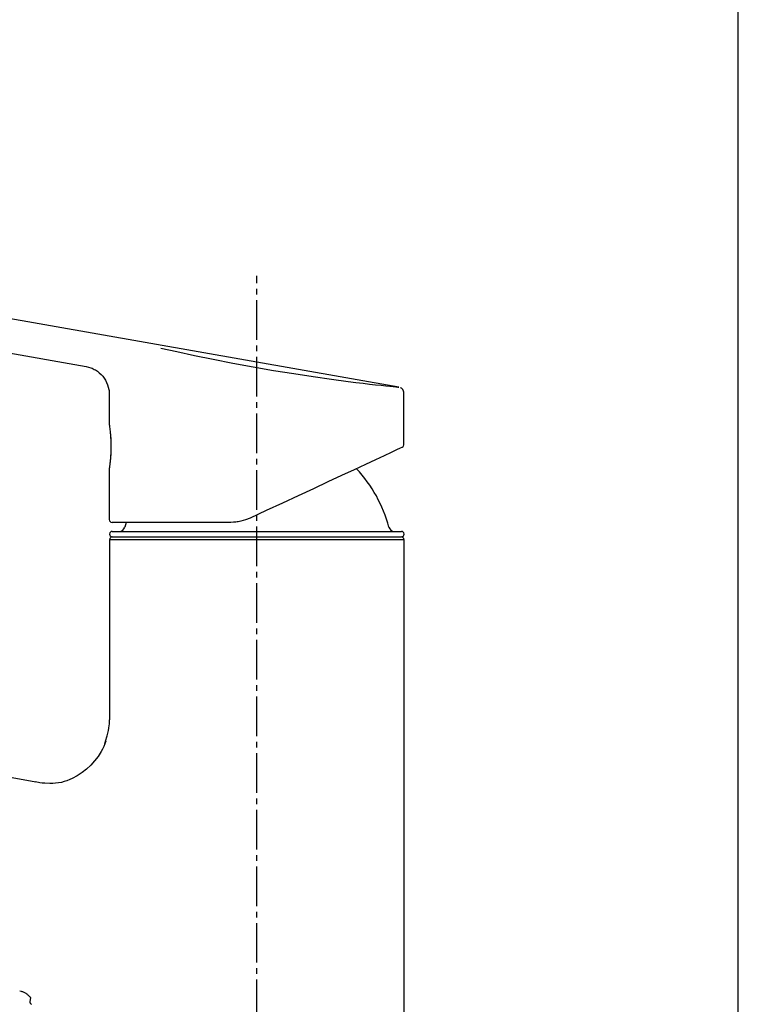
# Model space of a CAD drawing. Extents: x 261 to 2996, y 139 to 4339.
# Drawn here: x 2364 to 2491, y 1792 to 1966 of the extents above; entities that cross this region are included whole.
import ezdxf

# ---------------------------------------------------------------- set-up
doc = ezdxf.new("R2010")
doc.units = 0
doc.linetypes.add('EXLTYPE3', pattern=[10, 7, -1, 1, -1])
doc.layers.add('化粧台', color=7, linetype='CONTINUOUS')
doc.layers.add('寸法', color=7, linetype='CONTINUOUS')

msp = doc.modelspace()

# ---------------------------------------------------------------- linework, layer by layer
at = {"layer": '化粧台', "color": 7, "linetype": 'CONTINUOUS'}
msp.add_line((2491, 919.5), (2491, 2926.35), dxfattribs=at)
at = {"layer": '寸法', "color": 6, "linetype": 'CONTINUOUS'}
for p, q in [((2431.044, 1901.141), (2306.662, 1923.073)), ((2306.109, 1917.078), (2375.896, 1904.772)), ((2389.079, 1908.035), (2391.879, 1907.409)), ((2391.879, 1907.409), (2394.977, 1906.744)), ((2394.977, 1906.744), (2398.299, 1906.063)), ((2398.299, 1906.063), (2401.787, 1905.384)), ((2375.887, 1904.773), (2376.304, 1904.667)), ((2376.304, 1904.667), (2376.715, 1904.541)), ((2376.715, 1904.541), (2376.915, 1904.464)), ((2376.915, 1904.464), (2377.111, 1904.377)), ((2377.111, 1904.377), (2377.304, 1904.28)), ((2377.304, 1904.28), (2377.491, 1904.174)), ((2377.491, 1904.174), (2377.852, 1903.937)), ((2401.787, 1905.384), (2408.971, 1904.101)), ((2377.852, 1903.937), (2378.191, 1903.672)), ((2378.191, 1903.672), (2378.507, 1903.38)), ((2378.507, 1903.38), (2378.797, 1903.062)), ((2378.797, 1903.062), (2379.058, 1902.719)), ((2379.058, 1902.719), (2379.177, 1902.539)), ((2379.177, 1902.539), (2379.288, 1902.355)), ((2408.971, 1904.101), (2412.522, 1903.524)), ((2412.522, 1903.524), (2415.946, 1903.005)), ((2415.946, 1903.005), (2419.171, 1902.547)), ((2419.171, 1902.547), (2422.125, 1902.156)), ((2379.288, 1902.355), (2379.482, 1901.973)), ((2379.482, 1901.973), (2379.646, 1901.575)), ((2379.646, 1901.575), (2379.782, 1901.164)), ((2379.782, 1901.164), (2379.89, 1900.743)), ((2379.89, 1900.743), (2379.928, 1900.53)), ((2422.125, 1902.156), (2423.481, 1901.985)), ((2423.481, 1901.985), (2424.745, 1901.831)), ((2424.745, 1901.831), (2425.91, 1901.693)), ((2425.91, 1901.693), (2426.972, 1901.571)), ((2426.972, 1901.571), (2427.924, 1901.465)), ((2427.924, 1901.465), (2428.759, 1901.374)), ((2428.759, 1901.374), (2429.468, 1901.298)), ((2429.468, 1901.298), (2430.053, 1901.236)), ((2430.053, 1901.236), (2430.528, 1901.187)), ((2430.528, 1901.187), (2430.885, 1901.151)), ((2430.885, 1901.151), (2431.066, 1901.132)), ((2431.066, 1901.132), (2431.043, 1901.135)), ((2431.442, 1901.01), (2431.38, 1901.04)), ((2431.502, 1900.976), (2431.442, 1901.01)), ((2431.559, 1900.936), (2431.502, 1900.976)), ((2431.612, 1900.891), (2431.559, 1900.936)), ((2431.662, 1900.843), (2431.612, 1900.891)), ((2431.708, 1900.792), (2431.662, 1900.843)), ((2431.751, 1900.738), (2431.708, 1900.792)), ((2431.791, 1900.681), (2431.751, 1900.738)), ((2379.928, 1900.53), (2379.95, 1900.316)), ((2379.956, 1900.102), (2379.942, 1899.887)), ((2379.95, 1900.316), (2379.956, 1900.102)), ((2379.95, 1899.882), (2379.95, 1894.453)), ((2431.828, 1900.621), (2431.791, 1900.681)), ((2431.86, 1900.56), (2431.828, 1900.621)), ((2431.887, 1900.496), (2431.86, 1900.56)), ((2431.908, 1900.43), (2431.887, 1900.496)), ((2431.916, 1900.396), (2431.908, 1900.43)), ((2431.922, 1900.362), (2431.916, 1900.396)), ((2431.929, 1900.294), (2431.922, 1900.362)), ((2431.932, 1900.225), (2431.929, 1900.294)), ((2431.932, 1900.155), (2431.932, 1900.225)), ((2431.95, 1890.969), (2431.95, 1900.15)), ((2379.957, 1894.453), (2379.958, 1894.448)), ((2379.958, 1894.448), (2379.959, 1894.438)), ((2379.959, 1894.438), (2379.962, 1894.419)), ((2379.962, 1894.419), (2379.967, 1894.388)), ((2379.967, 1894.388), (2379.973, 1894.344)), ((2379.973, 1894.344), (2379.981, 1894.287)), ((2379.981, 1894.287), (2379.991, 1894.219)), ((2379.991, 1894.219), (2380.002, 1894.141)), ((2380.002, 1894.141), (2380.014, 1894.053)), ((2380.014, 1894.053), (2380.04, 1893.855)), ((2380.04, 1893.855), (2380.067, 1893.629)), ((2380.067, 1893.629), (2380.096, 1893.378)), ((2380.096, 1893.378), (2380.124, 1893.101)), ((2380.105, 1893.223), (2380.13, 1892.988)), ((2380.124, 1893.101), (2380.152, 1892.799)), ((2380.13, 1892.988), (2380.142, 1892.865)), ((2380.142, 1892.865), (2380.153, 1892.738)), ((2380.152, 1892.799), (2380.178, 1892.475)), ((2380.153, 1892.738), (2380.165, 1892.603)), ((2380.165, 1892.603), (2380.176, 1892.463)), ((2380.176, 1892.463), (2380.195, 1892.167)), ((2380.178, 1892.475), (2380.2, 1892.132)), ((2380.195, 1892.167), (2380.211, 1891.856)), ((2380.2, 1892.132), (2380.217, 1891.774)), ((2380.211, 1891.856), (2380.223, 1891.538)), ((2380.217, 1891.774), (2380.229, 1891.406)), ((2380.223, 1891.538), (2380.237, 1890.89)), ((2380.24, 1890.413), (2380.232, 1890.178)), ((2380.235, 1890.685), (2380.237, 1890.392)), ((2380.237, 1890.89), (2380.238, 1890.829)), ((2380.238, 1890.829), (2380.24, 1890.767)), ((2380.24, 1890.767), (2380.24, 1890.705)), ((2380.24, 1890.705), (2380.24, 1890.643)), ((2380.242, 1890.531), (2380.24, 1890.413)), ((2380.243, 1890.65), (2380.242, 1890.531)), ((2431.303, 1890.348), (2430.669, 1890.053)), ((2431.621, 1890.497), (2431.303, 1890.348)), ((2431.661, 1890.515), (2431.621, 1890.497)), ((2431.909, 1890.95), (2431.95, 1890.969)), ((2380.156, 1888.542), (2380.13, 1888.261)), ((2380.154, 1888.575), (2380.141, 1888.418)), ((2380.167, 1888.739), (2380.154, 1888.575)), ((2380.18, 1888.841), (2380.156, 1888.542)), ((2380.191, 1889.081), (2380.167, 1888.739)), ((2380.2, 1889.157), (2380.18, 1888.841)), ((2380.212, 1889.436), (2380.191, 1889.081)), ((2380.215, 1889.488), (2380.2, 1889.157)), ((2380.227, 1889.802), (2380.212, 1889.436)), ((2380.232, 1890.178), (2380.215, 1889.488)), ((2380.227, 1890.004), (2380.215, 1889.66)), ((2380.235, 1890.178), (2380.227, 1889.802)), ((2428.493, 1889.038), (2426.978, 1888.331)), ((2429.728, 1889.614), (2428.493, 1889.038)), ((2430.669, 1890.053), (2429.728, 1889.614)), ((2379.95, 1886.848), (2379.95, 1877.75)), ((2379.958, 1886.851), (2379.957, 1886.848)), ((2379.959, 1886.859), (2379.958, 1886.851)), ((2379.961, 1886.873), (2379.959, 1886.859)), ((2379.965, 1886.898), (2379.961, 1886.873)), ((2379.97, 1886.933), (2379.965, 1886.898)), ((2379.977, 1886.979), (2379.97, 1886.933)), ((2379.985, 1887.036), (2379.977, 1886.979)), ((2379.994, 1887.102), (2379.985, 1887.036)), ((2380.004, 1887.176), (2379.994, 1887.102)), ((2380.015, 1887.258), (2380.004, 1887.176)), ((2380.027, 1887.347), (2380.015, 1887.258)), ((2380.052, 1887.543), (2380.027, 1887.347)), ((2380.077, 1887.761), (2380.052, 1887.543)), ((2380.086, 1887.874), (2380.058, 1887.639)), ((2380.104, 1888), (2380.077, 1887.761)), ((2380.1, 1887.998), (2380.086, 1887.874)), ((2380.114, 1888.129), (2380.1, 1887.998)), ((2380.13, 1888.261), (2380.104, 1888)), ((2380.127, 1888.269), (2380.114, 1888.129)), ((2380.141, 1888.418), (2380.127, 1888.269)), ((2425.202, 1887.503), (2423.188, 1886.564)), ((2426.978, 1888.331), (2425.202, 1887.503)), ((2420.96, 1885.525), (2418.547, 1884.4)), ((2423.188, 1886.564), (2420.96, 1885.525)), ((2418.547, 1884.4), (2415.98, 1883.203)), ((2413.289, 1881.948), (2410.509, 1880.652)), ((2415.98, 1883.203), (2413.289, 1881.948)), ((2410.509, 1880.652), (2407.674, 1879.33)), ((2407.674, 1879.33), (2404.821, 1878)), ((2401.44, 1877.25), (2380.45, 1877.25)), ((2382.922, 1877.25), (2382.685, 1876.415)), ((2401.873, 1877.265), (2401.44, 1877.25)), ((2402.304, 1877.297), (2401.873, 1877.265)), ((2402.518, 1877.324), (2402.304, 1877.297)), ((2402.73, 1877.36), (2402.518, 1877.324)), ((2403.153, 1877.452), (2402.73, 1877.36)), ((2403.573, 1877.569), (2403.153, 1877.452)), ((2403.99, 1877.702), (2403.573, 1877.569)), ((2404.821, 1878), (2403.99, 1877.702)), ((2380.466, 1874.715), (2381.048, 1874.7)), ((2380.466, 1874.715), (2431.534, 1874.715)), ((2380.478, 1875.671), (2431.522, 1875.671)), ((2380.5, 1874.7), (2406, 1874.7)), ((2406, 1874.7), (2431.5, 1874.7)), ((2430.952, 1874.7), (2431.534, 1874.715)), ((2380, 1874.2), (2380, 1842.362)), ((2406, 1874.2), (2380, 1874.2)), ((2432, 1874.2), (2406, 1874.2)), ((2432, 1759.5), (2432, 1874.2)), ((2379.955, 1841.409), (2379.976, 1841.646)), ((2379.976, 1841.646), (2379.99, 1841.884)), ((2379.99, 1841.884), (2380, 1842.362)), ((2379.552, 1839.542), (2379.682, 1840.005)), ((2379.682, 1840.005), (2379.796, 1840.47)), ((2379.796, 1840.47), (2379.889, 1840.938)), ((2379.889, 1840.938), (2379.955, 1841.409)), ((2366.999, 1831.403), (2327.292, 1838.404)), ((2379.173, 1838.128), (2378.984, 1837.664)), ((2379.155, 1838.136), (2379.266, 1838.619)), ((2379.317, 1838.608), (2379.173, 1838.128)), ((2379.266, 1838.619), (2379.552, 1839.542)), ((2378.507, 1836.775), (2377.965, 1835.925)), ((2378.758, 1837.214), (2378.507, 1836.775)), ((2378.984, 1837.664), (2378.758, 1837.214)), ((2377.359, 1835.12), (2376.681, 1834.371)), ((2377.965, 1835.925), (2377.359, 1835.12)), ((2375.149, 1833.06), (2374.306, 1832.506)), ((2375.943, 1833.683), (2375.149, 1833.06)), ((2376.681, 1834.371), (2375.943, 1833.683)), ((2367.702, 1831.276), (2366.951, 1831.419)), ((2368.113, 1831.217), (2367.702, 1831.276)), ((2368.55, 1831.172), (2368.113, 1831.217)), ((2369.486, 1831.132), (2368.55, 1831.172)), ((2369.974, 1831.142), (2369.486, 1831.132)), ((2370.474, 1831.179), (2369.974, 1831.142)), ((2370.981, 1831.244), (2370.474, 1831.179)), ((2371.491, 1831.341), (2370.981, 1831.244)), ((2371.994, 1831.471), (2371.491, 1831.341)), ((2372.484, 1831.631), (2371.994, 1831.471)), ((2372.961, 1831.818), (2372.484, 1831.631)), ((2373.422, 1832.028), (2372.961, 1831.818)), ((2374.306, 1832.506), (2373.422, 1832.028)), ((2364.141, 1794.544), (2364.399, 1794.47)), ((2364.399, 1794.47), (2364.524, 1794.428)), ((2364.524, 1794.428), (2364.646, 1794.38)), ((2364.646, 1794.38), (2364.763, 1794.328)), ((2364.763, 1794.328), (2364.877, 1794.273)), ((2364.877, 1794.273), (2364.987, 1794.214)), ((2364.987, 1794.214), (2365.094, 1794.153)), ((2365.094, 1794.153), (2365.199, 1794.09)), ((2365.199, 1794.09), (2365.3, 1794.026)), ((2365.3, 1794.026), (2365.396, 1793.962)), ((2365.396, 1793.962), (2365.484, 1793.899)), ((2365.484, 1793.899), (2365.564, 1793.836)), ((2365.564, 1793.836), (2365.634, 1793.776)), ((2365.634, 1793.776), (2365.691, 1793.719)), ((2365.691, 1793.719), (2365.741, 1793.663)), ((2365.741, 1793.663), (2365.814, 1793.593)), ((2365.814, 1793.593), (2365.849, 1793.558)), ((2365.849, 1793.558), (2365.882, 1793.524)), ((2365.882, 1793.524), (2365.914, 1793.49)), ((2365.914, 1793.49), (2365.943, 1793.457)), ((2365.943, 1793.457), (2365.97, 1793.424)), ((2366.032, 1793.278), (2365.943, 1792.645)), ((2365.97, 1793.424), (2365.982, 1793.409)), ((2365.982, 1793.409), (2365.993, 1793.393)), ((2365.993, 1793.393), (2366.004, 1793.378)), ((2366.004, 1793.378), (2366.013, 1793.363)), ((2366.013, 1793.363), (2366.021, 1793.349)), ((2366.021, 1793.349), (2366.029, 1793.335)), ((2366.029, 1793.335), (2366.036, 1793.323)), ((2366.036, 1793.323), (2366.042, 1793.311)), ((2366.042, 1793.311), (2366.047, 1793.301)), ((2366.047, 1793.301), (2366.051, 1793.292)), ((2366.051, 1793.292), (2366.055, 1793.284)), ((2366.055, 1793.284), (2366.058, 1793.278)), ((2366.058, 1793.278), (2366.06, 1793.274)), ((2366.06, 1793.274), (2366.061, 1793.272)), ((2366.061, 1793.272), (2366.062, 1793.272)), ((2366.062, 1793.274), (2366.062, 1793.281)), ((2366.062, 1793.272), (2366.062, 1793.274))]:
    msp.add_line(p, q, dxfattribs=at)
at = {"layer": '寸法', "color": 6, "linetype": 'EXLTYPE3'}
msp.add_line((2406, 1729.5), (2406, 1920.788), dxfattribs=at)
at = {"layer": '寸法', "color": 6, "linetype": 'CONTINUOUS'}
for centre, radius, start, end in [((2431.45, 1890.969), 0.5, 295, 349.51711), ((2406, 1870.231), 24.121, 14.85425, 43.10078), ((2380.45, 1877.75), 0.5, 180, 270), ((2381.718, 1876.671), 1, 270, 345.14575), ((2430.282, 1876.671), 1, 194.85425, 270), ((2380.478, 1875.193), 0.478, 90, 268.5), ((2380.5, 1874.2), 0.5, 90, 180), ((2431.5, 1874.2), 0.5, 0, 90), ((2431.522, 1875.193), 0.478, 271.5, 90), ((2366.441, 1792.594), 0.5, 172.00022, 245.09878)]:
    msp.add_arc(centre, radius, start, end, dxfattribs=at)

doc.saveas('drawing.dxf')
